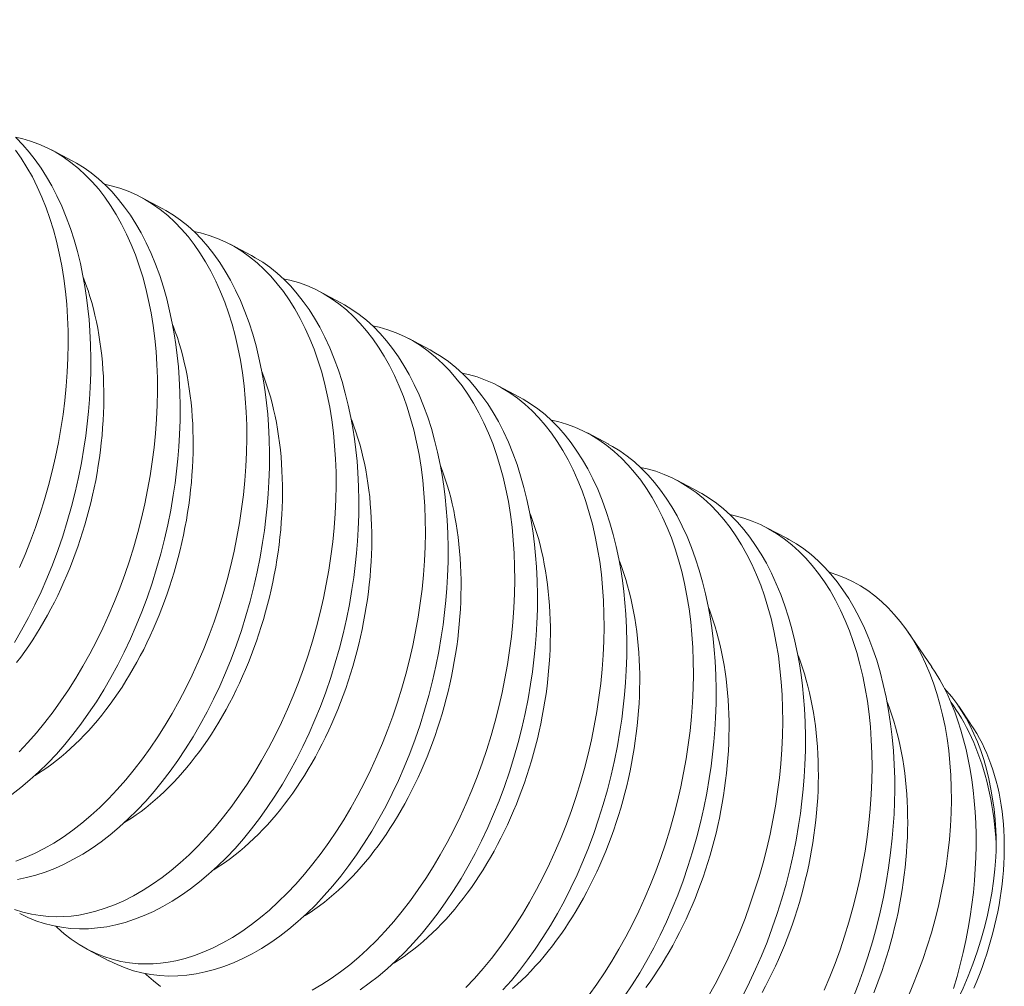
# Model space of a CAD drawing. Extents: x -5 to 377, y -21 to 154.
# Drawn here: x 345 to 345, y 22 to 23 of the extents above; entities that cross this region are included whole.
import ezdxf

# ---------------------------------------------------------------- set-up
doc = ezdxf.new("R2010")
doc.units = 0
doc.header["$MEASUREMENT"] = 0
doc.layers.get('0').update_dxf_attribs({"linetype": 'CONTINUOUS', "lineweight": 15})
doc.layers.get('DEFPOINTS').update_dxf_attribs({"linetype": 'CONTINUOUS', "lineweight": 15})
doc.layers.add('Text', color=7, linetype='CONTINUOUS', lineweight=15)
doc.styles.add('ROMAND', font='romand.shx', dxfattribs={"oblique": 15})
doc.dimstyles.new('ROMAND', dxfattribs={"dimscale": 15, "dimtxt": 0.18, "dimasz": 0.18, "dimexe": 0.125, "dimexo": 0.0625, "dimgap": 0.09, "dimtad": 0, "dimtih": 1, "dimtoh": 1, "dimdec": 3, "dimzin": 0, "dimdsep": 46, "dimlunit": 4, "dimtxsty": 'ROMAND', "dimcen": 0, "dimadec": 0, "dimazin": 0, "dimtfac": 1, "dimtdec": 3, "dimtofl": 0, "dimtmove": 0, "dimatfit": 3, "dimfxl": 0, "dimtolj": 1, "dimtzin": 0, "dimarcsym": 0})

# ---------------------------------------------------------------- blocks, each defined once
blk = doc.blocks.new('*D24')
at = {"layer": 'DEFPOINTS', "color": 0}
for p in [(344.94818, 23.64819), (344.94818, 22.1306)]:
    blk.add_point(p, dxfattribs=at)
at = {"layer": 'Text', "color": 0, "lineweight": -2}
for p, q in [((344.94818, 19.75576), (344.94818, 21.3206)), ((343.75246, 19.75576), (344.94818, 19.75576))]:
    blk.add_line(p, q, dxfattribs=at)
at = {"layer": 'Text', "color": 0}
blk.add_solid([(344.81318, 21.3206), (345.08318, 21.3206), (344.94818, 22.1306)], dxfattribs=at)
at = {"layer": 'Text', "color": 0, "insert": (338.76526, 19.75576), "char_height": 0.81, "attachment_point": 5, "style": 'ROMAND'}
blk.add_mtext('\\A1;(2) \\A1;{\\H0.7x;\\S1/4;}"-20x 1"\\PS.S. BUTTON\\PHEAD SCREW', dxfattribs=at)

msp = doc.modelspace()

# ---------------------------------------------------------------- linework, layer by layer
at = {"color": 8}
for p, q in [((344.87742, 22.45208), (344.86969, 22.45616)), ((344.90979, 22.43499), (344.90205, 22.43907)), ((344.94215, 22.4179), (344.93442, 22.42198)), ((344.97452, 22.4008), (344.96679, 22.40489)), ((345.00688, 22.38371), (344.99915, 22.38779)), ((345.03925, 22.36662), (345.03152, 22.3707)), ((345.07162, 22.34953), (345.06388, 22.35361)), ((345.10398, 22.33243), (345.09625, 22.33652)), ((345.13635, 22.31534), (345.12862, 22.31942)), ((345.18867, 22.26891), (345.18004, 22.28154)), ((345.20277, 22.24823), (345.19844, 22.25459)), ((344.88281, 22.16651), (344.89054, 22.16243))]:
    msp.add_line(p, q, dxfattribs=at)
at = {"color": 8, "flags": 128}
for points in [[(344.85629, 22.27768), (344.85888, 22.28214), (344.86137, 22.28672), (344.86371, 22.29135), (344.86594, 22.2961), (344.86806, 22.30094), (344.87006, 22.30586), (344.87198, 22.31102), (344.87378, 22.31626), (344.87544, 22.32157), (344.87696, 22.32693), (344.8783, 22.33218), (344.8795, 22.33747), (344.88056, 22.34279), (344.88148, 22.34813), (344.88214, 22.35253), (344.88269, 22.35694), (344.88315, 22.36134), (344.88351, 22.36573), (344.88377, 22.3701), (344.88395, 22.37529), (344.88398, 22.38044), (344.88388, 22.38554), (344.88363, 22.39057), (344.88332, 22.39468), (344.88291, 22.39873), (344.8824, 22.40273), (344.8818, 22.40666), (344.8811, 22.41053), (344.88016, 22.41499), (344.87908, 22.41935), (344.87788, 22.4236), (344.87656, 22.42771), (344.87506, 22.43181), (344.87343, 22.43576), (344.87168, 22.43956), (344.86981, 22.44319), (344.86793, 22.44647), (344.86593, 22.4496), (344.86384, 22.45256), (344.86166, 22.45534), (344.85931, 22.45803), (344.85687, 22.46052)], [(344.85657, 22.46079), (344.85901, 22.46027), (344.86211, 22.45938), (344.86514, 22.45828), (344.86811, 22.45696), (344.871, 22.45544), (344.87391, 22.45367), (344.87672, 22.45167), (344.87945, 22.44947), (344.88208, 22.44706), (344.88449, 22.44457), (344.88681, 22.44189), (344.88903, 22.43904), (344.89113, 22.43602), (344.89319, 22.43274), (344.89513, 22.42929), (344.89694, 22.42567), (344.89862, 22.42191), (344.90012, 22.41813), (344.9015, 22.41421), (344.90275, 22.41017), (344.90388, 22.40601), (344.9049, 22.40162), (344.90578, 22.39711), (344.90653, 22.3925), (344.90713, 22.38781), (344.90758, 22.38314), (344.90789, 22.3784), (344.90807, 22.37359), (344.90812, 22.36872), (344.90802, 22.36368), (344.90778, 22.35858), (344.90741, 22.35345), (344.90689, 22.3483), (344.90624, 22.34321), (344.90546, 22.33811), (344.90455, 22.33302), (344.90352, 22.32793), (344.90232, 22.32273), (344.90098, 22.31755), (344.89952, 22.31241), (344.89794, 22.30732), (344.89625, 22.30234), (344.89444, 22.29741), (344.89252, 22.29255), (344.89049, 22.28777), (344.8883, 22.28296), (344.88599, 22.27823), (344.88359, 22.27362), (344.88108, 22.26913), (344.87851, 22.2648), (344.87585, 22.2606), (344.87311, 22.25654), (344.87029, 22.25262), (344.86732, 22.24874), (344.86427, 22.24503), (344.86115, 22.24148), (344.85797, 22.23812)], [(344.85666, 22.45613), (344.85877, 22.45312), (344.86082, 22.44983), (344.86276, 22.44638), (344.86457, 22.44277), (344.86626, 22.439), (344.86776, 22.43522), (344.86914, 22.4313), (344.87039, 22.42726), (344.87151, 22.4231), (344.87253, 22.41871), (344.87342, 22.41421), (344.87416, 22.4096), (344.87476, 22.4049), (344.87521, 22.40023), (344.87553, 22.39549), (344.87571, 22.39068), (344.87575, 22.38582), (344.87566, 22.38077), (344.87542, 22.37567), (344.87504, 22.37054), (344.87452, 22.3654), (344.87388, 22.36031), (344.8731, 22.35521), (344.87219, 22.35011), (344.87115, 22.34503), (344.86995, 22.33982), (344.86862, 22.33464), (344.86716, 22.3295), (344.86557, 22.32442), (344.86388, 22.31943), (344.86208, 22.3145), (344.86016, 22.30964), (344.85813, 22.30487)], [(344.85533, 22.22263), (344.85859, 22.22513), (344.86189, 22.2279), (344.86515, 22.23086), (344.86834, 22.234), (344.87147, 22.23731), (344.87451, 22.24077), (344.87747, 22.24439), (344.88036, 22.24816), (344.88316, 22.25208), (344.88596, 22.25626), (344.88865, 22.26059), (344.89125, 22.26505), (344.89374, 22.26963), (344.89608, 22.27426), (344.89831, 22.279), (344.90043, 22.28384), (344.90242, 22.28877), (344.90435, 22.29393), (344.90615, 22.29917), (344.9078, 22.30447), (344.90932, 22.30983), (344.91066, 22.31509), (344.91186, 22.32038), (344.91293, 22.3257), (344.91385, 22.33103), (344.9145, 22.33544), (344.91506, 22.33984), (344.91552, 22.34425), (344.91588, 22.34864), (344.91614, 22.35301), (344.91632, 22.35819), (344.91635, 22.36334), (344.91624, 22.36844), (344.91599, 22.37348), (344.91568, 22.37758), (344.91527, 22.38164), (344.91476, 22.38563), (344.91416, 22.38957), (344.91347, 22.39343), (344.91252, 22.3979), (344.91145, 22.40226), (344.91025, 22.4065), (344.90892, 22.41062), (344.90743, 22.41472), (344.9058, 22.41867), (344.90405, 22.42247), (344.90218, 22.4261), (344.90029, 22.42938), (344.8983, 22.43251), (344.89621, 22.43547), (344.89403, 22.43825), (344.89168, 22.44094), (344.88924, 22.44343), (344.88671, 22.44573), (344.8841, 22.44783), (344.8815, 22.44966), (344.87882, 22.45131), (344.87741, 22.45206)], [(344.88894, 22.4437), (344.89138, 22.44318), (344.89447, 22.44229), (344.89751, 22.44118), (344.90047, 22.43987), (344.90337, 22.43835), (344.90627, 22.43657), (344.90909, 22.43458), (344.91182, 22.43237), (344.91444, 22.42997), (344.91686, 22.42747), (344.91918, 22.4248), (344.92139, 22.42195), (344.9235, 22.41893), (344.92556, 22.41565), (344.92749, 22.4122), (344.9293, 22.40858), (344.93099, 22.40481), (344.93249, 22.40103), (344.93387, 22.39712), (344.93512, 22.39308), (344.93625, 22.38892), (344.93727, 22.38453), (344.93815, 22.38002), (344.93889, 22.37541), (344.93949, 22.37072), (344.93994, 22.36605), (344.94026, 22.3613), (344.94044, 22.35649), (344.94048, 22.35163), (344.94039, 22.34658), (344.94015, 22.34149), (344.93977, 22.33636), (344.93926, 22.33121), (344.93861, 22.32612), (344.93783, 22.32102), (344.93692, 22.31592), (344.93588, 22.31084), (344.93468, 22.30564), (344.93335, 22.30046), (344.93189, 22.29532), (344.93031, 22.29023), (344.92862, 22.28524), (344.92681, 22.28031), (344.92489, 22.27546), (344.92286, 22.27068), (344.92066, 22.26586), (344.91836, 22.26114), (344.91595, 22.25653), (344.91345, 22.25204), (344.91088, 22.24771), (344.90822, 22.24351), (344.90548, 22.23944), (344.90266, 22.23552), (344.89968, 22.23165), (344.89663, 22.22794), (344.89352, 22.22439), (344.89034, 22.22103), (344.88717, 22.21791), (344.88395, 22.21497), (344.88069, 22.21222), (344.8774, 22.20966), (344.87397, 22.20724), (344.87051, 22.20502), (344.86704, 22.20303), (344.86355, 22.20126), (344.86017, 22.19977), (344.85678, 22.19849)], [(344.85738, 22.19185), (344.8607, 22.19252), (344.86404, 22.19341), (344.86747, 22.19453), (344.8709, 22.19586), (344.87432, 22.1974), (344.87772, 22.19915), (344.88108, 22.20108), (344.8844, 22.20321), (344.8877, 22.20553), (344.89096, 22.20804), (344.89426, 22.21081), (344.89751, 22.21377), (344.90071, 22.21691), (344.90384, 22.22022), (344.90687, 22.22368), (344.90984, 22.22729), (344.91273, 22.23107), (344.91553, 22.23499), (344.91832, 22.23917), (344.92102, 22.24349), (344.92362, 22.24796), (344.9261, 22.25254), (344.92845, 22.25717), (344.93068, 22.26191), (344.93279, 22.26675), (344.93479, 22.27168), (344.93672, 22.27683), (344.93851, 22.28207), (344.94017, 22.28738), (344.94169, 22.29274), (344.94303, 22.29799), (344.94423, 22.30329), (344.94529, 22.30861), (344.94622, 22.31394), (344.94687, 22.31834), (344.94743, 22.32275), (344.94788, 22.32715), (344.94824, 22.33154), (344.9485, 22.33592), (344.94868, 22.3411), (344.94872, 22.34625), (344.94861, 22.35135), (344.94836, 22.35639), (344.94805, 22.36049), (344.94764, 22.36454), (344.94713, 22.36854), (344.94653, 22.37248), (344.94583, 22.37634), (344.94489, 22.38081), (344.94382, 22.38517), (344.94261, 22.38941), (344.94129, 22.39352), (344.93979, 22.39762), (344.93817, 22.40158), (344.93641, 22.40537), (344.93454, 22.409), (344.93266, 22.41229), (344.93067, 22.41541), (344.92858, 22.41837), (344.92639, 22.42116), (344.92405, 22.42384), (344.92161, 22.42634), (344.91908, 22.42864), (344.91646, 22.43074), (344.91386, 22.43257), (344.91119, 22.43422), (344.90977, 22.43497)], [(344.92131, 22.42661), (344.92375, 22.42609), (344.92684, 22.42519), (344.92987, 22.42409), (344.93284, 22.42278), (344.93574, 22.42126), (344.93864, 22.41948), (344.94146, 22.41749), (344.94418, 22.41528), (344.94681, 22.41287), (344.94922, 22.41038), (344.95154, 22.40771), (344.95376, 22.40486), (344.95587, 22.40184), (344.95792, 22.39856), (344.95986, 22.3951), (344.96167, 22.39149), (344.96335, 22.38772), (344.96486, 22.38394), (344.96623, 22.38002), (344.96749, 22.37598), (344.96861, 22.37183), (344.96963, 22.36743), (344.97051, 22.36293), (344.97126, 22.35832), (344.97186, 22.35362), (344.97231, 22.34895), (344.97262, 22.34421), (344.9728, 22.3394), (344.97285, 22.33454), (344.97275, 22.32949), (344.97252, 22.32439), (344.97214, 22.31927), (344.97162, 22.31412), (344.97098, 22.30903), (344.9702, 22.30393), (344.96929, 22.29883), (344.96825, 22.29375), (344.96705, 22.28855), (344.96572, 22.28337), (344.96426, 22.27823), (344.96267, 22.27314), (344.96098, 22.26815), (344.95918, 22.26322), (344.95725, 22.25836), (344.95523, 22.25359), (344.95303, 22.24877), (344.95073, 22.24405), (344.94832, 22.23944), (344.94582, 22.23494), (344.94324, 22.23062), (344.94058, 22.22642), (344.93784, 22.22235), (344.93502, 22.21843), (344.93205, 22.21456), (344.929, 22.21084), (344.92588, 22.2073), (344.92271, 22.20394), (344.91954, 22.20082), (344.91632, 22.19788), (344.91306, 22.19513), (344.90976, 22.19257), (344.90634, 22.19014), (344.90288, 22.18793), (344.8994, 22.18594), (344.89591, 22.18417), (344.89253, 22.18268), (344.88915, 22.1814), (344.88577, 22.18034), (344.8824, 22.1795), (344.87963, 22.17898), (344.87687, 22.17861), (344.87413, 22.1784), (344.87141, 22.17834), (344.86872, 22.17843), (344.86555, 22.17875), (344.86242, 22.17928), (344.85934, 22.18003), (344.85632, 22.18101)], [(344.85818, 22.17952), (344.85825, 22.17949), (344.86112, 22.17809), (344.86406, 22.1769), (344.86706, 22.1759), (344.87012, 22.17512), (344.87331, 22.17452), (344.87655, 22.17414), (344.87983, 22.17397), (344.88315, 22.17402), (344.88643, 22.17428), (344.88974, 22.17475), (344.89307, 22.17543), (344.8964, 22.17631), (344.89983, 22.17743), (344.90326, 22.17877), (344.90669, 22.18031), (344.91009, 22.18206), (344.91344, 22.18399), (344.91677, 22.18612), (344.92007, 22.18844), (344.92332, 22.19095), (344.92662, 22.19372), (344.92988, 22.19667), (344.93307, 22.19981), (344.9362, 22.20313), (344.93924, 22.20658), (344.9422, 22.2102), (344.94509, 22.21398), (344.9479, 22.2179), (344.95069, 22.22208), (344.95339, 22.2264), (344.95598, 22.23086), (344.95847, 22.23545), (344.96081, 22.24008), (344.96304, 22.24482), (344.96516, 22.24966), (344.96716, 22.25458), (344.96908, 22.25974), (344.97088, 22.26498), (344.97254, 22.27029), (344.97406, 22.27565), (344.97539, 22.2809), (344.9766, 22.28619), (344.97766, 22.29152), (344.97858, 22.29685), (344.97924, 22.30125), (344.97979, 22.30566), (344.98025, 22.31006), (344.98061, 22.31445), (344.98087, 22.31882), (344.98105, 22.32401), (344.98108, 22.32916), (344.98098, 22.33426), (344.98073, 22.3393), (344.98041, 22.3434), (344.98, 22.34745), (344.9795, 22.35145), (344.9789, 22.35538), (344.9782, 22.35925), (344.97726, 22.36371), (344.97618, 22.36807), (344.97498, 22.37232), (344.97365, 22.37643), (344.97216, 22.38053), (344.97053, 22.38448), (344.96878, 22.38828), (344.96691, 22.39191), (344.96502, 22.39519), (344.96303, 22.39832), (344.96094, 22.40128), (344.95876, 22.40407), (344.95641, 22.40675), (344.95397, 22.40925), (344.95144, 22.41154), (344.94883, 22.41364), (344.94623, 22.41548), (344.94355, 22.41713), (344.94214, 22.41787)], [(344.85706, 22.27043), (344.85856, 22.27242), (344.86003, 22.27446), (344.86148, 22.27654), (344.86289, 22.27868), (344.86428, 22.28085), (344.86564, 22.28307), (344.86696, 22.28533), (344.86826, 22.28762), (344.86952, 22.28996), (344.87074, 22.29233), (344.87194, 22.29473), (344.87309, 22.29717), (344.87421, 22.29964), (344.8753, 22.30213), (344.87634, 22.30466), (344.87735, 22.30721), (344.87832, 22.30978), (344.87925, 22.31238), (344.88013, 22.31499), (344.88098, 22.31763), (344.88178, 22.32028), (344.88255, 22.32295), (344.88327, 22.32563), (344.88394, 22.32832), (344.88457, 22.33103), (344.88516, 22.33374), (344.88571, 22.33645), (344.88621, 22.33917), (344.88666, 22.34189), (344.88707, 22.34461), (344.88743, 22.34733), (344.88775, 22.35005), (344.88802, 22.35276), (344.88824, 22.35546), (344.88842, 22.35816), (344.88855, 22.36084), (344.88863, 22.36351), (344.88867, 22.36617), (344.88866, 22.36881), (344.8886, 22.37143), (344.88849, 22.37404), (344.88834, 22.37662), (344.88814, 22.37917), (344.8879, 22.3817), (344.88761, 22.38421), (344.88727, 22.38668), (344.88689, 22.38913), (344.88646, 22.39154), (344.88598, 22.39392), (344.88546, 22.39627), (344.8849, 22.39857), (344.88429, 22.40084), (344.88364, 22.40307), (344.88294, 22.40526), (344.8822, 22.4074), (344.88142, 22.4095), (344.88121, 22.41003)], [(344.95367, 22.40952), (344.95611, 22.40899), (344.9592, 22.4081), (344.96224, 22.407), (344.96521, 22.40568), (344.9681, 22.40417), (344.971, 22.40239), (344.97382, 22.40039), (344.97655, 22.39819), (344.97918, 22.39578), (344.98159, 22.39329), (344.98391, 22.39061), (344.98612, 22.38776), (344.98823, 22.38475), (344.99029, 22.38146), (344.99222, 22.37801), (344.99404, 22.3744), (344.99572, 22.37063), (344.99722, 22.36685), (344.9986, 22.36293), (344.99985, 22.35889), (345.00098, 22.35473), (345.002, 22.35034), (345.00288, 22.34583), (345.00362, 22.34123), (345.00423, 22.33653), (345.00468, 22.33186), (345.00499, 22.32712), (345.00517, 22.32231), (345.00522, 22.31745), (345.00512, 22.3124), (345.00488, 22.3073), (345.0045, 22.30217), (345.00399, 22.29703), (345.00334, 22.29194), (345.00256, 22.28684), (345.00165, 22.28174), (345.00061, 22.27666), (344.99941, 22.27145), (344.99808, 22.26627), (344.99662, 22.26113), (344.99504, 22.25605), (344.99335, 22.25106), (344.99154, 22.24613), (344.98962, 22.24127), (344.98759, 22.2365), (344.9854, 22.23168), (344.98309, 22.22696), (344.98069, 22.22234), (344.97818, 22.21785), (344.97561, 22.21352), (344.97295, 22.20932), (344.97021, 22.20526), (344.96739, 22.20134), (344.96441, 22.19746), (344.96136, 22.19375), (344.95825, 22.19021), (344.95507, 22.18684), (344.9519, 22.18372), (344.94869, 22.18078), (344.94542, 22.17803), (344.94213, 22.17548), (344.9387, 22.17305), (344.93525, 22.17084), (344.93177, 22.16884), (344.92828, 22.16707), (344.9249, 22.16558), (344.92151, 22.16431), (344.91813, 22.16325), (344.91476, 22.16241), (344.912, 22.16189), (344.90924, 22.16152), (344.9065, 22.1613), (344.90378, 22.16124), (344.90108, 22.16134), (344.89792, 22.16165), (344.89479, 22.16219), (344.89171, 22.16294), (344.88869, 22.16391), (344.88563, 22.16514), (344.88264, 22.1666), (344.87973, 22.16829), (344.87689, 22.17021), (344.8743, 22.17221), (344.87178, 22.17442), (344.8713, 22.17489)], [(344.89055, 22.16243), (344.89061, 22.16239), (344.89349, 22.161), (344.89643, 22.15981), (344.89943, 22.15881), (344.90248, 22.15802), (344.90567, 22.15742), (344.90892, 22.15704), (344.9122, 22.15688), (344.91551, 22.15693), (344.9188, 22.15719), (344.92211, 22.15766), (344.92543, 22.15834), (344.92877, 22.15922), (344.9322, 22.16034), (344.93563, 22.16167), (344.93905, 22.16322), (344.94246, 22.16497), (344.94581, 22.1669), (344.94914, 22.16903), (344.95243, 22.17135), (344.95569, 22.17385), (344.95899, 22.17662), (344.96224, 22.17958), (344.96544, 22.18272), (344.96857, 22.18604), (344.97161, 22.18949), (344.97457, 22.19311), (344.97746, 22.19688), (344.98026, 22.2008), (344.98306, 22.20498), (344.98575, 22.20931), (344.98835, 22.21377), (344.99084, 22.21835), (344.99318, 22.22298), (344.99541, 22.22773), (344.99753, 22.23257), (344.99952, 22.23749), (345.00145, 22.24265), (345.00324, 22.24789), (345.0049, 22.2532), (345.00642, 22.25856), (345.00776, 22.26381), (345.00896, 22.2691), (345.01003, 22.27442), (345.01095, 22.27976), (345.0116, 22.28416), (345.01216, 22.28857), (345.01262, 22.29297), (345.01298, 22.29736), (345.01324, 22.30173), (345.01341, 22.30692), (345.01345, 22.31207), (345.01334, 22.31717), (345.01309, 22.3222), (345.01278, 22.32631), (345.01237, 22.33036), (345.01186, 22.33436), (345.01126, 22.33829), (345.01057, 22.34216), (345.00962, 22.34662), (345.00855, 22.35098), (345.00735, 22.35522), (345.00602, 22.35934), (345.00452, 22.36344), (345.0029, 22.36739), (345.00115, 22.37119), (344.99928, 22.37482), (344.99739, 22.3781), (344.9954, 22.38123), (344.99331, 22.38419), (344.99112, 22.38697), (344.98878, 22.38966), (344.98634, 22.39215), (344.98381, 22.39445), (344.9812, 22.39655), (344.97859, 22.39839), (344.97592, 22.40003), (344.97451, 22.40078)], [(344.86375, 22.22956), (344.86453, 22.23004), (344.86629, 22.23117), (344.86804, 22.23236), (344.86978, 22.23362), (344.87151, 22.23494), (344.87323, 22.23633), (344.87493, 22.23777), (344.87662, 22.23927), (344.87829, 22.24084), (344.87994, 22.24246), (344.88158, 22.24414), (344.88319, 22.24587), (344.88479, 22.24766), (344.88636, 22.2495), (344.8879, 22.25139), (344.88943, 22.25333), (344.89093, 22.25532), (344.8924, 22.25736), (344.89384, 22.25945), (344.89526, 22.26158), (344.89665, 22.26376), (344.898, 22.26598), (344.89933, 22.26823), (344.90062, 22.27053), (344.90188, 22.27286), (344.90311, 22.27523), (344.9043, 22.27764), (344.90546, 22.28008), (344.90658, 22.28254), (344.90766, 22.28504), (344.90871, 22.28756), (344.90972, 22.29011), (344.91068, 22.29269), (344.91161, 22.29529), (344.9125, 22.2979), (344.91334, 22.30054), (344.91415, 22.30319), (344.91491, 22.30586), (344.91563, 22.30854), (344.91631, 22.31123), (344.91694, 22.31393), (344.91753, 22.31664), (344.91807, 22.31936), (344.91857, 22.32208), (344.91903, 22.3248), (344.91943, 22.32752), (344.9198, 22.33024), (344.92011, 22.33296), (344.92038, 22.33567), (344.92061, 22.33837), (344.92078, 22.34107), (344.92091, 22.34375), (344.921, 22.34642), (344.92103, 22.34908), (344.92102, 22.35172), (344.92096, 22.35434), (344.92086, 22.35694), (344.92071, 22.35952), (344.92051, 22.36208), (344.92026, 22.36461), (344.91997, 22.36712), (344.91964, 22.36959), (344.91925, 22.37204), (344.91882, 22.37445), (344.91835, 22.37683), (344.91783, 22.37917), (344.91726, 22.38148), (344.91665, 22.38375), (344.916, 22.38598), (344.91531, 22.38816), (344.91457, 22.39031), (344.91378, 22.39241), (344.91358, 22.39293)], [(344.98604, 22.39242), (344.98848, 22.3919), (344.99157, 22.39101), (344.9946, 22.3899), (344.99757, 22.38859), (345.00047, 22.38707), (345.00337, 22.38529), (345.00619, 22.3833), (345.00891, 22.3811), (345.01154, 22.37869), (345.01396, 22.3762), (345.01627, 22.37352), (345.01849, 22.37067), (345.0206, 22.36765), (345.02265, 22.36437), (345.02459, 22.36092), (345.0264, 22.3573), (345.02809, 22.35354), (345.02959, 22.34975), (345.03097, 22.34584), (345.03222, 22.3418), (345.03334, 22.33764), (345.03436, 22.33325), (345.03525, 22.32874), (345.03599, 22.32413), (345.03659, 22.31944), (345.03704, 22.31477), (345.03736, 22.31002), (345.03754, 22.30522), (345.03758, 22.30035), (345.03749, 22.2953), (345.03725, 22.29021), (345.03687, 22.28508), (345.03635, 22.27993), (345.03571, 22.27484), (345.03493, 22.26974), (345.03402, 22.26465), (345.03298, 22.25956), (345.03178, 22.25436), (345.03045, 22.24918), (345.02899, 22.24404), (345.02741, 22.23895), (345.02572, 22.23397), (345.02391, 22.22904), (345.02199, 22.22418), (345.01996, 22.2194), (345.01776, 22.21459), (345.01546, 22.20986), (345.01305, 22.20525), (345.01055, 22.20076), (345.00798, 22.19643), (345.00532, 22.19223), (345.00257, 22.18817), (344.99976, 22.18425), (344.99678, 22.18037), (344.99373, 22.17666), (344.99061, 22.17311), (344.98744, 22.16975), (344.98427, 22.16663), (344.98105, 22.16369), (344.97779, 22.16094), (344.97449, 22.15838), (344.97107, 22.15596), (344.96761, 22.15375), (344.96413, 22.15175)], [(344.9815, 22.15193), (344.9848, 22.15426), (344.98805, 22.15676), (344.99136, 22.15953), (344.99461, 22.16249), (344.99781, 22.16563), (345.00094, 22.16894), (345.00397, 22.1724), (345.00694, 22.17602), (345.00983, 22.17979), (345.01263, 22.18371), (345.01542, 22.18789), (345.01812, 22.19222), (345.02072, 22.19668), (345.0232, 22.20126), (345.02554, 22.20589), (345.02778, 22.21063), (345.02989, 22.21547), (345.03189, 22.2204), (345.03381, 22.22556), (345.03561, 22.2308), (345.03727, 22.2361), (345.03879, 22.24146), (345.04013, 22.24672), (345.04133, 22.25201), (345.04239, 22.25733), (345.04332, 22.26266), (345.04397, 22.26707), (345.04452, 22.27147), (345.04498, 22.27588), (345.04534, 22.28027), (345.0456, 22.28464), (345.04578, 22.28982), (345.04582, 22.29497), (345.04571, 22.30007), (345.04546, 22.30511), (345.04515, 22.30921), (345.04474, 22.31327), (345.04423, 22.31726), (345.04363, 22.3212), (345.04293, 22.32506), (345.04199, 22.32953), (345.04091, 22.33389), (345.03971, 22.33813), (345.03839, 22.34225), (345.03689, 22.34635), (345.03526, 22.3503), (345.03351, 22.3541), (345.03164, 22.35772), (345.02976, 22.36101), (345.02777, 22.36413), (345.02567, 22.3671), (345.02349, 22.36988), (345.02114, 22.37257), (345.0187, 22.37506), (345.01617, 22.37736), (345.01356, 22.37946), (345.01096, 22.38129), (345.00828, 22.38294), (345.00687, 22.38369)], [(344.89611, 22.21246), (344.89689, 22.21294), (344.89866, 22.21407), (344.90041, 22.21527), (344.90215, 22.21653), (344.90388, 22.21785), (344.9056, 22.21923), (344.9073, 22.22068), (344.90899, 22.22218), (344.91066, 22.22375), (344.91231, 22.22537), (344.91394, 22.22704), (344.91556, 22.22878), (344.91715, 22.23056), (344.91872, 22.2324), (344.92027, 22.2343), (344.92179, 22.23624), (344.92329, 22.23823), (344.92476, 22.24027), (344.92621, 22.24236), (344.92763, 22.24449), (344.92901, 22.24667), (344.93037, 22.24888), (344.9317, 22.25114), (344.93299, 22.25344), (344.93425, 22.25577), (344.93548, 22.25814), (344.93667, 22.26055), (344.93783, 22.26298), (344.93895, 22.26545), (344.94003, 22.26795), (344.94107, 22.27047), (344.94208, 22.27302), (344.94305, 22.2756), (344.94398, 22.27819), (344.94486, 22.28081), (344.94571, 22.28345), (344.94652, 22.2861), (344.94728, 22.28877), (344.948, 22.29145), (344.94867, 22.29414), (344.94931, 22.29684), (344.9499, 22.29955), (344.95044, 22.30227), (344.95094, 22.30498), (344.95139, 22.30771), (344.9518, 22.31043), (344.95216, 22.31315), (344.95248, 22.31586), (344.95275, 22.31858), (344.95297, 22.32128), (344.95315, 22.32397), (344.95328, 22.32666), (344.95336, 22.32933), (344.9534, 22.33199), (344.95339, 22.33463), (344.95333, 22.33725), (344.95323, 22.33985), (344.95307, 22.34243), (344.95288, 22.34499), (344.95263, 22.34752), (344.95234, 22.35002), (344.952, 22.3525), (344.95162, 22.35494), (344.95119, 22.35736), (344.95071, 22.35974), (344.95019, 22.36208), (344.94963, 22.36439), (344.94902, 22.36666), (344.94837, 22.36888), (344.94767, 22.37107), (344.94693, 22.37321), (344.94615, 22.37531), (344.94594, 22.37584)], [(345.0184, 22.37533), (345.02084, 22.37481), (345.02394, 22.37392), (345.02697, 22.37281), (345.02994, 22.3715), (345.03283, 22.36998), (345.03574, 22.3682), (345.03855, 22.36621), (345.04128, 22.364), (345.04391, 22.3616), (345.04632, 22.3591), (345.04864, 22.35643), (345.05086, 22.35358), (345.05297, 22.35056), (345.05502, 22.34728), (345.05696, 22.34383), (345.05877, 22.34021), (345.06045, 22.33644), (345.06195, 22.33266), (345.06333, 22.32875), (345.06459, 22.3247), (345.06571, 22.32055), (345.06673, 22.31616), (345.06761, 22.31165), (345.06836, 22.30704), (345.06896, 22.30235), (345.06941, 22.29768), (345.06972, 22.29293), (345.0699, 22.28812), (345.06995, 22.28326), (345.06985, 22.27821), (345.06961, 22.27312), (345.06924, 22.26799), (345.06872, 22.26284), (345.06807, 22.25775), (345.06729, 22.25265), (345.06638, 22.24755), (345.06535, 22.24247), (345.06415, 22.23727), (345.06281, 22.23209), (345.06135, 22.22695), (345.05977, 22.22186), (345.05808, 22.21687), (345.05627, 22.21194), (345.05435, 22.20709), (345.05232, 22.20231), (345.05013, 22.19749), (345.04782, 22.19277), (345.04542, 22.18816), (345.04291, 22.18366), (345.04034, 22.17934), (345.03768, 22.17514), (345.03494, 22.17107), (345.03212, 22.16715), (345.02915, 22.16328), (345.0261, 22.15956), (345.02298, 22.15602), (345.01981, 22.15266)], [(345.0333, 22.15185), (345.03634, 22.15531), (345.0393, 22.15892), (345.04219, 22.1627), (345.045, 22.16662), (345.04779, 22.1708), (345.05049, 22.17512), (345.05308, 22.17958), (345.05557, 22.18417), (345.05791, 22.1888), (345.06014, 22.19354), (345.06226, 22.19838), (345.06425, 22.20331), (345.06618, 22.20846), (345.06798, 22.2137), (345.06964, 22.21901), (345.07115, 22.22437), (345.07249, 22.22962), (345.07369, 22.23492), (345.07476, 22.24024), (345.07568, 22.24557), (345.07633, 22.24997), (345.07689, 22.25438), (345.07735, 22.25878), (345.07771, 22.26317), (345.07797, 22.26754), (345.07815, 22.27273), (345.07818, 22.27788), (345.07807, 22.28298), (345.07783, 22.28802), (345.07751, 22.29212), (345.0771, 22.29617), (345.0766, 22.30017), (345.07599, 22.30411), (345.0753, 22.30797), (345.07435, 22.31244), (345.07328, 22.3168), (345.07208, 22.32104), (345.07075, 22.32515), (345.06926, 22.32925), (345.06763, 22.33321), (345.06588, 22.337), (345.06401, 22.34063), (345.06212, 22.34392), (345.06013, 22.34704), (345.05804, 22.35), (345.05586, 22.35279), (345.05351, 22.35547), (345.05107, 22.35797), (345.04854, 22.36027), (345.04593, 22.36237), (345.04333, 22.3642), (345.04065, 22.36585), (345.03924, 22.36659)], [(344.92848, 22.19537), (344.92926, 22.19585), (344.93102, 22.19698), (344.93277, 22.19818), (344.93452, 22.19944), (344.93625, 22.20076), (344.93796, 22.20214), (344.93967, 22.20359), (344.94135, 22.20509), (344.94302, 22.20665), (344.94468, 22.20827), (344.94631, 22.20995), (344.94792, 22.21168), (344.94952, 22.21347), (344.95109, 22.21531), (344.95264, 22.2172), (344.95416, 22.21915), (344.95566, 22.22114), (344.95713, 22.22318), (344.95858, 22.22527), (344.95999, 22.2274), (344.96138, 22.22957), (344.96274, 22.23179), (344.96406, 22.23405), (344.96536, 22.23634), (344.96662, 22.23868), (344.96784, 22.24105), (344.96903, 22.24345), (344.97019, 22.24589), (344.97131, 22.24836), (344.9724, 22.25085), (344.97344, 22.25338), (344.97445, 22.25593), (344.97542, 22.2585), (344.97634, 22.2611), (344.97723, 22.26372), (344.97808, 22.26635), (344.97888, 22.26901), (344.97964, 22.27167), (344.98036, 22.27435), (344.98104, 22.27705), (344.98167, 22.27975), (344.98226, 22.28246), (344.98281, 22.28517), (344.9833, 22.28789), (344.98376, 22.29061), (344.98417, 22.29333), (344.98453, 22.29605), (344.98485, 22.29877), (344.98512, 22.30148), (344.98534, 22.30419), (344.98552, 22.30688), (344.98565, 22.30957), (344.98573, 22.31224), (344.98576, 22.31489), (344.98575, 22.31753), (344.9857, 22.32016), (344.98559, 22.32276), (344.98544, 22.32534), (344.98524, 22.3279), (344.985, 22.33043), (344.98471, 22.33293), (344.98437, 22.33541), (344.98398, 22.33785), (344.98356, 22.34027), (344.98308, 22.34264), (344.98256, 22.34499), (344.982, 22.3473), (344.98139, 22.34956), (344.98073, 22.35179), (344.98004, 22.35398), (344.9793, 22.35612), (344.97852, 22.35822), (344.97831, 22.35875)], [(345.05077, 22.35824), (345.05321, 22.35772), (345.0563, 22.35682), (345.05934, 22.35572), (345.0623, 22.35441), (345.0652, 22.35289), (345.0681, 22.35111), (345.07092, 22.34912), (345.07365, 22.34691), (345.07627, 22.3445), (345.07869, 22.34201), (345.08101, 22.33934), (345.08322, 22.33649), (345.08533, 22.33347), (345.08739, 22.33019), (345.08932, 22.32673), (345.09113, 22.32312), (345.09282, 22.31935), (345.09432, 22.31557), (345.0957, 22.31165), (345.09695, 22.30761), (345.09808, 22.30346), (345.0991, 22.29906), (345.09998, 22.29456), (345.10072, 22.28995), (345.10132, 22.28525), (345.10177, 22.28058), (345.10209, 22.27584), (345.10227, 22.27103), (345.10231, 22.26617), (345.10222, 22.26112), (345.10198, 22.25602), (345.1016, 22.2509), (345.10109, 22.24575), (345.10044, 22.24066), (345.09966, 22.23556), (345.09875, 22.23046), (345.09771, 22.22538), (345.09651, 22.22018), (345.09518, 22.215), (345.09372, 22.20986), (345.09214, 22.20477), (345.09045, 22.19978), (345.08864, 22.19485), (345.08672, 22.18999), (345.08469, 22.18522), (345.0825, 22.1804), (345.08019, 22.17568), (345.07778, 22.17107), (345.07528, 22.16657), (345.07271, 22.16225), (345.07005, 22.15805), (345.06731, 22.15398), (345.06449, 22.15006)], [(345.07736, 22.14953), (345.08015, 22.15371), (345.08285, 22.15803), (345.08545, 22.16249), (345.08794, 22.16708), (345.09028, 22.17171), (345.09251, 22.17645), (345.09462, 22.18129), (345.09662, 22.18621), (345.09855, 22.19137), (345.10034, 22.19661), (345.102, 22.20192), (345.10352, 22.20728), (345.10486, 22.21253), (345.10606, 22.21782), (345.10712, 22.22315), (345.10805, 22.22848), (345.1087, 22.23288), (345.10926, 22.23729), (345.10971, 22.24169), (345.11007, 22.24608), (345.11033, 22.25045), (345.11051, 22.25564), (345.11055, 22.26079), (345.11044, 22.26589), (345.11019, 22.27093), (345.10988, 22.27503), (345.10947, 22.27908), (345.10896, 22.28308), (345.10836, 22.28701), (345.10766, 22.29088), (345.10672, 22.29534), (345.10565, 22.2997), (345.10444, 22.30395), (345.10312, 22.30806), (345.10162, 22.31216), (345.1, 22.31611), (345.09824, 22.31991), (345.09637, 22.32354), (345.09449, 22.32682), (345.0925, 22.32995), (345.09041, 22.33291), (345.08822, 22.3357), (345.08588, 22.33838), (345.08344, 22.34087), (345.08091, 22.34317), (345.07829, 22.34527), (345.07569, 22.34711), (345.07302, 22.34875), (345.0716, 22.3495)], [(344.96084, 22.17828), (344.96163, 22.17876), (344.96339, 22.17989), (344.96514, 22.18108), (344.96688, 22.18234), (344.96861, 22.18366), (344.97033, 22.18505), (344.97203, 22.18649), (344.97372, 22.188), (344.97539, 22.18956), (344.97704, 22.19118), (344.97868, 22.19286), (344.98029, 22.19459), (344.98188, 22.19638), (344.98345, 22.19822), (344.985, 22.20011), (344.98653, 22.20205), (344.98802, 22.20405), (344.9895, 22.20609), (344.99094, 22.20817), (344.99236, 22.21031), (344.99374, 22.21248), (344.9951, 22.2147), (344.99643, 22.21696), (344.99772, 22.21925), (344.99898, 22.22159), (345.00021, 22.22396), (345.0014, 22.22636), (345.00256, 22.2288), (345.00368, 22.23127), (345.00476, 22.23376), (345.00581, 22.23629), (345.00681, 22.23884), (345.00778, 22.24141), (345.00871, 22.24401), (345.0096, 22.24662), (345.01044, 22.24926), (345.01125, 22.25191), (345.01201, 22.25458), (345.01273, 22.25726), (345.01341, 22.25995), (345.01404, 22.26266), (345.01463, 22.26536), (345.01517, 22.26808), (345.01567, 22.2708), (345.01612, 22.27352), (345.01653, 22.27624), (345.01689, 22.27896), (345.01721, 22.28168), (345.01748, 22.28439), (345.0177, 22.28709), (345.01788, 22.28979), (345.01801, 22.29247), (345.01809, 22.29514), (345.01813, 22.2978), (345.01812, 22.30044), (345.01806, 22.30306), (345.01796, 22.30567), (345.01781, 22.30825), (345.01761, 22.3108), (345.01736, 22.31333), (345.01707, 22.31584), (345.01673, 22.31831), (345.01635, 22.32076), (345.01592, 22.32317), (345.01545, 22.32555), (345.01493, 22.3279), (345.01436, 22.3302), (345.01375, 22.33247), (345.0131, 22.3347), (345.0124, 22.33689), (345.01166, 22.33903), (345.01088, 22.34113), (345.01068, 22.34166)], [(345.08314, 22.34115), (345.08558, 22.34062), (345.08867, 22.33973), (345.0917, 22.33863), (345.09467, 22.33731), (345.09757, 22.3358), (345.10047, 22.33402), (345.10329, 22.33202), (345.10601, 22.32982), (345.10864, 22.32741), (345.11105, 22.32492), (345.11337, 22.32224), (345.11559, 22.31939), (345.1177, 22.31637), (345.11975, 22.31309), (345.12169, 22.30964), (345.1235, 22.30603), (345.12518, 22.30226), (345.12669, 22.29848), (345.12806, 22.29456), (345.12932, 22.29052), (345.13044, 22.28636), (345.13146, 22.28197), (345.13235, 22.27746), (345.13309, 22.27286), (345.13369, 22.26816), (345.13414, 22.26349), (345.13446, 22.25875), (345.13464, 22.25394), (345.13468, 22.24908), (345.13458, 22.24403), (345.13435, 22.23893), (345.13397, 22.2338), (345.13345, 22.22866), (345.13281, 22.22357), (345.13203, 22.21847), (345.13112, 22.21337), (345.13008, 22.20829), (345.12888, 22.20308), (345.12755, 22.1979), (345.12609, 22.19276), (345.1245, 22.18768), (345.12281, 22.18269), (345.12101, 22.17776), (345.11908, 22.1729), (345.11706, 22.16813), (345.11486, 22.16331), (345.11256, 22.15859), (345.11015, 22.15397), (345.10765, 22.14948)], [(345.1203, 22.14998), (345.12264, 22.15461), (345.12487, 22.15935), (345.12699, 22.16419), (345.12899, 22.16912), (345.13091, 22.17428), (345.13271, 22.17952), (345.13437, 22.18483), (345.13589, 22.19019), (345.13722, 22.19544), (345.13843, 22.20073), (345.13949, 22.20605), (345.14041, 22.21139), (345.14107, 22.21579), (345.14162, 22.22019), (345.14208, 22.2246), (345.14244, 22.22899), (345.1427, 22.23336), (345.14288, 22.23855), (345.14291, 22.2437), (345.14281, 22.2488), (345.14256, 22.25383), (345.14224, 22.25793), (345.14183, 22.26199), (345.14133, 22.26599), (345.14073, 22.26992), (345.14003, 22.27378), (345.13909, 22.27825), (345.13801, 22.28261), (345.13681, 22.28685), (345.13548, 22.29097), (345.13399, 22.29507), (345.13236, 22.29902), (345.13061, 22.30282), (345.12874, 22.30645), (345.12685, 22.30973), (345.12486, 22.31286), (345.12277, 22.31582), (345.12059, 22.3186), (345.11824, 22.32129), (345.1158, 22.32378), (345.11327, 22.32608), (345.11066, 22.32818), (345.10806, 22.33002), (345.10538, 22.33166), (345.10397, 22.33241)], [(344.99321, 22.16119), (344.99399, 22.16167), (344.99575, 22.1628), (344.99751, 22.16399), (344.99925, 22.16525), (345.00098, 22.16657), (345.00269, 22.16796), (345.0044, 22.1694), (345.00608, 22.1709), (345.00776, 22.17247), (345.00941, 22.17409), (345.01104, 22.17577), (345.01266, 22.1775), (345.01425, 22.17929), (345.01582, 22.18113), (345.01737, 22.18302), (345.01889, 22.18496), (345.02039, 22.18695), (345.02186, 22.18899), (345.02331, 22.19108), (345.02472, 22.19321), (345.02611, 22.19539), (345.02747, 22.1976), (345.02879, 22.19986), (345.03009, 22.20216), (345.03135, 22.20449), (345.03257, 22.20686), (345.03377, 22.20927), (345.03492, 22.2117), (345.03604, 22.21417), (345.03713, 22.21667), (345.03817, 22.21919), (345.03918, 22.22174), (345.04015, 22.22432), (345.04108, 22.22692), (345.04196, 22.22953), (345.04281, 22.23217), (345.04361, 22.23482), (345.04438, 22.23749), (345.0451, 22.24017), (345.04577, 22.24286), (345.04641, 22.24556), (345.04699, 22.24827), (345.04754, 22.25099), (345.04804, 22.25371), (345.04849, 22.25643), (345.0489, 22.25915), (345.04926, 22.26187), (345.04958, 22.26459), (345.04985, 22.2673), (345.05007, 22.27), (345.05025, 22.2727), (345.05038, 22.27538), (345.05046, 22.27805), (345.0505, 22.28071), (345.05049, 22.28335), (345.05043, 22.28597), (345.05032, 22.28857), (345.05017, 22.29115), (345.04997, 22.29371), (345.04973, 22.29624), (345.04944, 22.29875), (345.0491, 22.30122), (345.04872, 22.30367), (345.04829, 22.30608), (345.04781, 22.30846), (345.04729, 22.3108), (345.04673, 22.31311), (345.04612, 22.31538), (345.04547, 22.31761), (345.04477, 22.31979), (345.04403, 22.32194), (345.04325, 22.32404), (345.04304, 22.32456)], [(345.11551, 22.32405), (345.11747, 22.32365), (345.12057, 22.32279), (345.12362, 22.32171), (345.1266, 22.32043), (345.1295, 22.31894), (345.13242, 22.3172), (345.13525, 22.31523), (345.13799, 22.31306), (345.14063, 22.31068), (345.14306, 22.30821), (345.1454, 22.30556), (345.14763, 22.30274), (345.14976, 22.29974), (345.15183, 22.29649), (345.15378, 22.29306), (345.15561, 22.28946), (345.15732, 22.28572), (345.15884, 22.28196), (345.16023, 22.27806), (345.1615, 22.27404), (345.16265, 22.2699), (345.16369, 22.26552), (345.16459, 22.26103), (345.16536, 22.25644), (345.16598, 22.25175), (345.16645, 22.2471), (345.16678, 22.24236), (345.16698, 22.23757), (345.16705, 22.23271), (345.16697, 22.22767), (345.16676, 22.22258), (345.1664, 22.21746), (345.1659, 22.21232), (345.16528, 22.20723), (345.16452, 22.20213), (345.16363, 22.19703), (345.16261, 22.19195), (345.16143, 22.18675), (345.16011, 22.18156), (345.15867, 22.17642), (345.15711, 22.17132), (345.15544, 22.16633), (345.15365, 22.16139), (345.15174, 22.15652), (345.14973, 22.15174)], [(345.16004, 22.14874), (345.162, 22.15371), (345.16383, 22.15875), (345.16554, 22.16387), (345.16716, 22.1692), (345.16865, 22.17459), (345.16999, 22.18002), (345.17118, 22.18549), (345.17219, 22.19079), (345.17306, 22.19612), (345.17379, 22.20145), (345.17438, 22.20677), (345.17475, 22.21115), (345.17503, 22.21551), (345.1752, 22.21986), (345.17528, 22.22417), (345.17526, 22.22846), (345.1751, 22.23349), (345.1748, 22.23848), (345.17436, 22.24339), (345.17379, 22.24821), (345.17305, 22.2531), (345.17216, 22.25788), (345.17113, 22.26255), (345.16995, 22.26709), (345.16872, 22.27125), (345.16735, 22.27529), (345.16587, 22.2792), (345.16427, 22.28296), (345.16251, 22.28668), (345.16062, 22.29024), (345.15861, 22.29363), (345.1565, 22.29683), (345.15438, 22.29972), (345.15217, 22.30244), (345.14987, 22.30498), (345.14748, 22.30734), (345.14494, 22.30958), (345.14231, 22.31161), (345.13961, 22.31345), (345.13684, 22.31508), (345.13634, 22.31533)], [(345.03676, 22.15231), (345.03845, 22.15381), (345.04012, 22.15537), (345.04177, 22.157), (345.04341, 22.15867), (345.04502, 22.16041), (345.04662, 22.16219), (345.04819, 22.16403), (345.04973, 22.16593), (345.05126, 22.16787), (345.05276, 22.16986), (345.05423, 22.1719), (345.05567, 22.17399), (345.05709, 22.17612), (345.05848, 22.1783), (345.05983, 22.18051), (345.06116, 22.18277), (345.06245, 22.18507), (345.06371, 22.1874), (345.06494, 22.18977), (345.06613, 22.19218), (345.06729, 22.19461), (345.06841, 22.19708), (345.06949, 22.19958), (345.07054, 22.2021), (345.07155, 22.20465), (345.07251, 22.20723), (345.07344, 22.20982), (345.07433, 22.21244), (345.07518, 22.21508), (345.07598, 22.21773), (345.07674, 22.2204), (345.07746, 22.22308), (345.07814, 22.22577), (345.07877, 22.22847), (345.07936, 22.23118), (345.0799, 22.23389), (345.0804, 22.23661), (345.08086, 22.23934), (345.08126, 22.24206), (345.08163, 22.24478), (345.08194, 22.24749), (345.08221, 22.2502), (345.08244, 22.25291), (345.08261, 22.2556), (345.08274, 22.25829), (345.08283, 22.26096), (345.08286, 22.26362), (345.08285, 22.26626), (345.08279, 22.26888), (345.08269, 22.27148), (345.08254, 22.27406), (345.08234, 22.27662), (345.08209, 22.27915), (345.0818, 22.28165), (345.08147, 22.28413), (345.08108, 22.28657), (345.08065, 22.28899), (345.08018, 22.29137), (345.07966, 22.29371), (345.07909, 22.29602), (345.07849, 22.29829), (345.07783, 22.30051), (345.07714, 22.3027), (345.0764, 22.30484), (345.07561, 22.30694), (345.07541, 22.30747)], [(345.17996, 22.14908), (345.18188, 22.15357), (345.18369, 22.15813), (345.18543, 22.16288), (345.18704, 22.1677), (345.18853, 22.17256), (345.18989, 22.17745), (345.19107, 22.18219), (345.19213, 22.18696), (345.19305, 22.19174), (345.19385, 22.19652), (345.19452, 22.20143), (345.19506, 22.20633), (345.19545, 22.2112), (345.1957, 22.21603), (345.1958, 22.22063), (345.19576, 22.22518), (345.19559, 22.22967), (345.19529, 22.2341), (345.19483, 22.23858), (345.19423, 22.24298), (345.19349, 22.24728), (345.19261, 22.25148), (345.19164, 22.2554), (345.19053, 22.25922), (345.18931, 22.26293), (345.18796, 22.26651), (345.18645, 22.27006), (345.18481, 22.27347), (345.18305, 22.27674), (345.18117, 22.27984), (345.17925, 22.28268), (345.17722, 22.28537), (345.1751, 22.28791), (345.17288, 22.29027), (345.1705, 22.29253), (345.16802, 22.29461), (345.16546, 22.29651), (345.16281, 22.29822), (345.16016, 22.29969), (345.15744, 22.30098), (345.15466, 22.30209), (345.15181, 22.30301), (345.15161, 22.30306)], [(345.08512, 22.15277), (345.0866, 22.15481), (345.08804, 22.1569), (345.08946, 22.15903), (345.09084, 22.1612), (345.0922, 22.16342), (345.09353, 22.16568), (345.09482, 22.16797), (345.09608, 22.17031), (345.09731, 22.17268), (345.0985, 22.17508), (345.09966, 22.17752), (345.10078, 22.17999), (345.10186, 22.18248), (345.1029, 22.18501), (345.10391, 22.18756), (345.10488, 22.19013), (345.10581, 22.19273), (345.1067, 22.19535), (345.10754, 22.19798), (345.10835, 22.20064), (345.10911, 22.2033), (345.10983, 22.20598), (345.1105, 22.20868), (345.11114, 22.21138), (345.11173, 22.21409), (345.11227, 22.2168), (345.11277, 22.21952), (345.11322, 22.22224), (345.11363, 22.22496), (345.11399, 22.22768), (345.11431, 22.2304), (345.11458, 22.23311), (345.1148, 22.23582), (345.11498, 22.23851), (345.11511, 22.2412), (345.11519, 22.24387), (345.11523, 22.24652), (345.11522, 22.24916), (345.11516, 22.25179), (345.11506, 22.25439), (345.1149, 22.25697), (345.11471, 22.25952), (345.11446, 22.26206), (345.11417, 22.26456), (345.11383, 22.26704), (345.11345, 22.26948), (345.11302, 22.2719), (345.11254, 22.27427), (345.11202, 22.27662), (345.11146, 22.27893), (345.11085, 22.28119), (345.1102, 22.28342), (345.1095, 22.28561), (345.10876, 22.28775), (345.10798, 22.28985), (345.10777, 22.29038)], [(345.12719, 22.15088), (345.12845, 22.15322), (345.12967, 22.15559), (345.13087, 22.15799), (345.13202, 22.16043), (345.13314, 22.16289), (345.13423, 22.16539), (345.13527, 22.16792), (345.13628, 22.17047), (345.13725, 22.17304), (345.13817, 22.17564), (345.13906, 22.17825), (345.13991, 22.18089), (345.14071, 22.18354), (345.14147, 22.18621), (345.14219, 22.18889), (345.14287, 22.19158), (345.1435, 22.19428), (345.14409, 22.19699), (345.14464, 22.19971), (345.14514, 22.20243), (345.14559, 22.20515), (345.146, 22.20787), (345.14636, 22.21059), (345.14668, 22.21331), (345.14695, 22.21602), (345.14717, 22.21872), (345.14735, 22.22142), (345.14748, 22.2241), (345.14756, 22.22677), (345.14759, 22.22943), (345.14758, 22.23207), (345.14753, 22.23469), (345.14742, 22.2373), (345.14727, 22.23988), (345.14707, 22.24243), (345.14683, 22.24496), (345.14654, 22.24747), (345.1462, 22.24994), (345.14581, 22.25239), (345.14539, 22.2548), (345.14491, 22.25718), (345.14439, 22.25953), (345.14383, 22.26183), (345.14322, 22.2641), (345.14256, 22.26633), (345.14187, 22.26852), (345.14113, 22.27066), (345.14035, 22.27276), (345.14014, 22.27329)], [(345.18865, 22.2689), (345.18995, 22.26695), (345.19161, 22.26418), (345.19307, 22.26147), (345.19446, 22.25863), (345.19577, 22.25567), (345.197, 22.2526), (345.19817, 22.24933), (345.19925, 22.24596), (345.20024, 22.24248), (345.20113, 22.23892), (345.20191, 22.23536), (345.2026, 22.23171), (345.20319, 22.228), (345.20369, 22.22423), (345.2041, 22.2203), (345.20441, 22.21632), (345.20462, 22.21229), (345.20473, 22.20822), (345.20474, 22.20406), (345.20465, 22.19987), (345.20445, 22.19567), (345.20416, 22.19145), (345.20375, 22.18712), (345.20323, 22.18279), (345.20261, 22.17846), (345.20189, 22.17416), (345.20104, 22.16975), (345.20008, 22.16536), (345.19902, 22.16101), (345.19786, 22.15671), (345.19655, 22.15235)], [(345.21206, 22.20475), (345.212, 22.20725), (345.2119, 22.20973), (345.21163, 22.21355), (345.21125, 22.21732), (345.21075, 22.22101), (345.21014, 22.22463), (345.20939, 22.22827), (345.20852, 22.23181), (345.20753, 22.23526), (345.20642, 22.23859), (345.20525, 22.24169), (345.20397, 22.24467), (345.20259, 22.24755), (345.20111, 22.2503), (345.19949, 22.253), (345.19776, 22.25556), (345.19594, 22.25798), (345.19402, 22.26025), (345.19329, 22.26102)], [(345.16764, 22.15082), (345.16864, 22.15337), (345.16961, 22.15595), (345.17054, 22.15854), (345.17143, 22.16116), (345.17227, 22.1638), (345.17308, 22.16645), (345.17384, 22.16912), (345.17456, 22.1718), (345.17524, 22.17449), (345.17587, 22.17719), (345.17646, 22.1799), (345.177, 22.18262), (345.1775, 22.18534), (345.17795, 22.18806), (345.17836, 22.19078), (345.17873, 22.1935), (345.17904, 22.19622), (345.17931, 22.19893), (345.17953, 22.20163), (345.17971, 22.20433), (345.17984, 22.20701), (345.17992, 22.20968), (345.17996, 22.21234), (345.17995, 22.21498), (345.17989, 22.2176), (345.17979, 22.2202), (345.17964, 22.22278), (345.17944, 22.22534), (345.17919, 22.22787), (345.1789, 22.23038), (345.17856, 22.23285), (345.17818, 22.2353), (345.17775, 22.23771), (345.17728, 22.24009), (345.17676, 22.24243), (345.17619, 22.24474), (345.17558, 22.24701), (345.17493, 22.24924), (345.17423, 22.25142), (345.1735, 22.25357), (345.17271, 22.25566), (345.17248, 22.25626)], [(345.21206, 22.20475), (345.2119, 22.20714), (345.21169, 22.2095), (345.21144, 22.21184), (345.21115, 22.21416), (345.21083, 22.21645), (345.21046, 22.21871), (345.21006, 22.22095), (345.20961, 22.22315), (345.20913, 22.22533), (345.2086, 22.22747), (345.20804, 22.22959), (345.20744, 22.23166), (345.20681, 22.2337), (345.20613, 22.23571), (345.20542, 22.23767), (345.20467, 22.2396), (345.20389, 22.24149), (345.20307, 22.24333), (345.20222, 22.24513), (345.20133, 22.24689), (345.20041, 22.24861), (345.19945, 22.25027), (345.19846, 22.2519), (345.19744, 22.25347), (345.19639, 22.255), (345.19558, 22.25611)], [(345.20277, 22.24823), (345.2029, 22.24805), (345.20397, 22.24641)], [(345.20397, 22.24641), (345.20499, 22.24472), (345.20597, 22.24298), (345.2069, 22.24119), (345.20779, 22.23936), (345.20862, 22.23748), (345.2094, 22.23555), (345.21014, 22.23359), (345.21082, 22.23158), (345.21146, 22.22954), (345.21204, 22.22746), (345.21257, 22.22534), (345.21305, 22.22318), (345.21347, 22.22099), (345.21385, 22.21877), (345.21417, 22.21652), (345.21444, 22.21423), (345.21465, 22.21192), (345.21481, 22.20959), (345.21492, 22.20723), (345.21497, 22.20485), (345.21497, 22.20244), (345.21492, 22.20002), (345.21481, 22.19758), (345.21465, 22.19512), (345.21444, 22.19265), (345.21417, 22.19016), (345.21385, 22.18766), (345.21347, 22.18516), (345.21305, 22.18264), (345.21257, 22.18012), (345.21204, 22.1776), (345.21146, 22.17507), (345.21082, 22.17254), (345.21014, 22.17002), (345.2094, 22.16749), (345.20862, 22.16497), (345.20779, 22.16246), (345.2069, 22.15995), (345.20597, 22.15745), (345.20499, 22.15497), (345.20397, 22.1525)], [(345.18831, 22.13111), (345.18895, 22.13208), (345.19141, 22.13598), (345.19375, 22.13996), (345.19596, 22.14402), (345.19804, 22.14814), (345.20004, 22.15244), (345.2019, 22.1568), (345.20361, 22.1612), (345.20516, 22.16564), (345.2065, 22.16986), (345.20769, 22.1741), (345.20874, 22.17834), (345.20965, 22.18258), (345.21044, 22.18694), (345.21108, 22.19129), (345.21156, 22.19561), (345.21188, 22.19989), (345.212, 22.20233), (345.21206, 22.20475)], [(344.90926, 22.15311), (344.90666, 22.15512), (344.90414, 22.15733), (344.90366, 22.1578)]]:
    msp.add_lwpolyline(points, dxfattribs=at)

# ---------------------------------------------------------------- dimensions: what is measured, and where the dimension line sits
at = {"layer": 'Text'}
dim = msp.add_diameter_dim_2p(p1=(344.94818, 23.64819), p2=(344.94818, 22.1306), text='(2) \\A1;{\\H0.7x;\\S1/4;}"-20x 1"\\PS.S. BUTTON\\PHEAD SCREW', dimstyle='ROMAND', override={"dimscale": 4.5}, dxfattribs=at)
dim.commit()
dim.dimension.update_dxf_attribs({"geometry": '*D24', "text_midpoint": (338.76526, 19.75576), "dimtype": 163})

doc.saveas('drawing.dxf')
